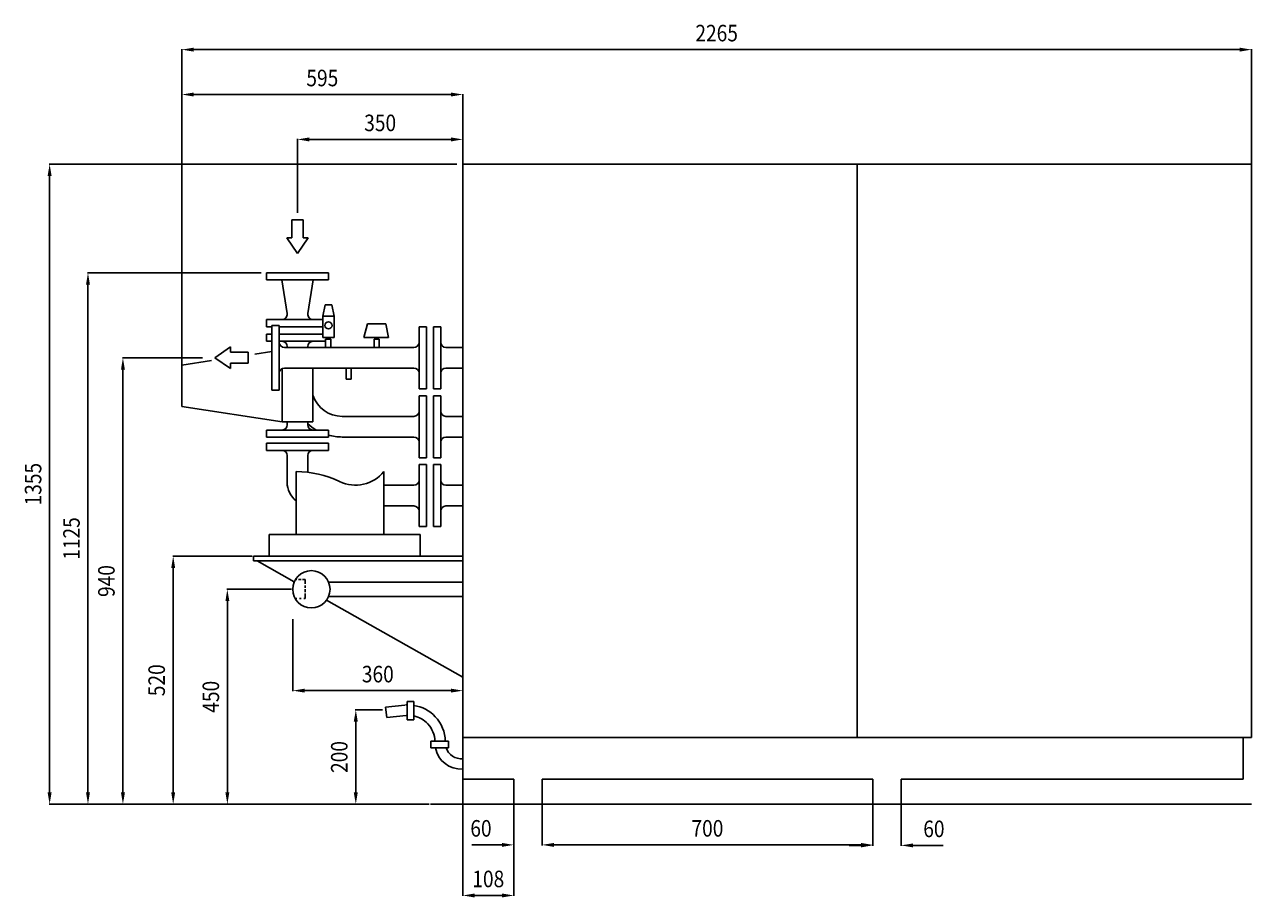
# Model space of a CAD drawing. Extents: x 690 to 3288, y 773 to 2621.
import ezdxf
from ezdxf.enums import TextEntityAlignment as Align

# ---------------------------------------------------------------- set-up
doc = ezdxf.new("R2010")
doc.units = 0
doc.header["$LTSCALE"] = 5
doc.header["$MEASUREMENT"] = 0
doc.header["$PDMODE"] = 3
doc.layers.get('0').update_dxf_attribs({"linetype": 'CONTINUOUS'})
doc.layers.get('DEFPOINTS').update_dxf_attribs({"linetype": 'CONTINUOUS'})
for name, color, linetype in [('025', 7, 'CONTINUOUS'), ('050', 2, 'CONTINUOUS'), ('DIM', 1, 'CONTINUOUS')]:
    doc.layers.add(name, color=color, linetype=linetype)
doc.styles.add('ROMANC', font='ISO.shx', dxfattribs={"width": 0.85, "height": 35})
doc.dimstyles.get("Standard").update_dxf_attribs({"dimtxt": 0.18, "dimasz": 0.18, "dimexe": 0.18, "dimexo": 0.0625, "dimgap": 0.09, "dimtad": 0, "dimtih": 1, "dimtoh": 1, "dimdec": 4, "dimzin": 0, "dimdsep": 46, "dimtxsty": 'Standard', "dimcen": 0.09, "dimadec": 0, "dimazin": 0, "dimtfac": 1, "dimtdec": 4, "dimtofl": 0, "dimtmove": 0, "dimatfit": 3, "dimfxl": 0, "dimtolj": 1, "dimtzin": 0, "dimarcsym": 0})

# ---------------------------------------------------------------- blocks, each defined once
blk = doc.blocks.new('*D4')
at = {"color": 0, "linetype": 'ByBlock'}
for p, q in [((1023.1, 1900.4), (1023.1, 2568.9)), ((1048.1, 2567.9), (3263.1, 2567.9)), ((3288.1, 2325.7), (3288.1, 2568.9))]:
    blk.add_line(p, q, dxfattribs=at)
for points in [[(1048.1, 2572), (1048.1, 2563.7), (1023.1, 2567.9)], [(3263.1, 2572), (3263.1, 2563.7), (3288.1, 2567.9)]]:
    blk.add_solid(points, dxfattribs=at)
at = {"layer": 'DEFPOINTS', "color": 0, "linetype": 'ByBlock'}
for p in [(3288.1, 2567.9), (3288.1, 2325.6), (1023.1, 1900.3)]:
    blk.add_point(p, dxfattribs=at)
at = {"color": 0, "linetype": 'ByBlock', "style": 'ROMANC', "width": 0.85}
blk.add_text('2265', height=35, dxfattribs=at).set_placement((2155.6, 2602.9), align=Align.MIDDLE_CENTER)
blk = doc.blocks.new('*D6')
at = {"color": 0, "linetype": 'ByBlock'}
for p, q in [((1618, 2325.6), (754.7, 2325.6)), ((755.7, 995.6), (755.7, 2300.6)), ((1549.5, 970.6), (754.7, 970.6))]:
    blk.add_line(p, q, dxfattribs=at)
for points in [[(751.5, 2300.6), (759.9, 2300.6), (755.7, 2325.6)], [(751.5, 995.6), (759.9, 995.6), (755.7, 970.6)]]:
    blk.add_solid(points, dxfattribs=at)
at = {"layer": 'DEFPOINTS', "color": 0, "linetype": 'ByBlock'}
for p in [(755.7, 2325.6), (1618.1, 2325.6), (1549.6, 970.6)]:
    blk.add_point(p, dxfattribs=at)
at = {"color": 0, "linetype": 'ByBlock', "style": 'ROMANC', "width": 0.85}
blk.add_text('1355', height=35, rotation=90, dxfattribs=at).set_placement((720.7, 1648.1), align=Align.MIDDLE_CENTER)
blk = doc.blocks.new('*D8')
at = {"color": 0, "linetype": 'ByBlock'}
for p, q in [((1203.4, 2095.6), (835.9, 2095.6)), ((836.9, 995.6), (836.9, 2070.6)), ((1549.5, 970.6), (835.9, 970.6))]:
    blk.add_line(p, q, dxfattribs=at)
for points in [[(832.7, 2070.6), (841, 2070.6), (836.9, 2095.6)], [(832.7, 995.6), (841, 995.6), (836.9, 970.6)]]:
    blk.add_solid(points, dxfattribs=at)
at = {"layer": 'DEFPOINTS', "color": 0, "linetype": 'ByBlock'}
for p in [(836.9, 2095.6), (1203.5, 2095.6), (1549.6, 970.6)]:
    blk.add_point(p, dxfattribs=at)
at = {"color": 0, "linetype": 'ByBlock', "style": 'ROMANC', "width": 0.85}
blk.add_text('1125', height=35, rotation=90, dxfattribs=at).set_placement((801.9, 1533.1), align=Align.MIDDLE_CENTER)
blk = doc.blocks.new('*D5')
at = {"color": 0, "linetype": 'ByBlock'}
for p, q in [((1023.1, 1900.4), (1023.1, 2473.8)), ((1048.1, 2472.8), (1593.1, 2472.8)), ((1618.1, 2325.7), (1618.1, 2473.8))]:
    blk.add_line(p, q, dxfattribs=at)
for points in [[(1048.1, 2477), (1048.1, 2468.7), (1023.1, 2472.8)], [(1593.1, 2477), (1593.1, 2468.7), (1618.1, 2472.8)]]:
    blk.add_solid(points, dxfattribs=at)
at = {"layer": 'DEFPOINTS', "color": 0, "linetype": 'ByBlock'}
for p in [(1618.1, 2472.8), (1618.1, 2325.6), (1023.1, 1900.3)]:
    blk.add_point(p, dxfattribs=at)
at = {"color": 0, "linetype": 'ByBlock', "style": 'ROMANC', "width": 0.85}
blk.add_text('595', height=35, dxfattribs=at).set_placement((1320.6, 2507.8), align=Align.MIDDLE_CENTER)
blk = doc.blocks.new('*D13')
at = {"color": 0, "linetype": 'ByBlock'}
for p, q in [((1172.4, 1495.6), (1003.8, 1495.6)), ((1004.8, 995.6), (1004.8, 1470.6)), ((1542.9, 970.6), (1003.8, 970.6))]:
    blk.add_line(p, q, dxfattribs=at)
for points in [[(1000.7, 1470.6), (1009, 1470.6), (1004.8, 1495.6)], [(1000.7, 995.6), (1009, 995.6), (1004.8, 970.6)]]:
    blk.add_solid(points, dxfattribs=at)
at = {"layer": 'DEFPOINTS', "color": 0, "linetype": 'ByBlock'}
for p in [(1004.8, 1495.6), (1172.5, 1495.6), (1543, 970.6)]:
    blk.add_point(p, dxfattribs=at)
at = {"color": 0, "linetype": 'ByBlock', "style": 'ROMANC', "width": 0.85}
blk.add_text('520', height=35, rotation=90, dxfattribs=at).set_placement((969.8, 1233.1), align=Align.MIDDLE_CENTER)
blk = doc.blocks.new('*D9')
at = {"color": 0, "linetype": 'ByBlock'}
for p, q in [((1079.6, 1915.6), (909.9, 1915.6)), ((910.9, 995.6), (910.9, 1890.6)), ((1559.5, 970.6), (909.9, 970.6))]:
    blk.add_line(p, q, dxfattribs=at)
for points in [[(906.8, 1890.6), (915.1, 1890.6), (910.9, 1915.6)], [(906.8, 995.6), (915.1, 995.6), (910.9, 970.6)]]:
    blk.add_solid(points, dxfattribs=at)
at = {"layer": 'DEFPOINTS', "color": 0, "linetype": 'ByBlock'}
for p in [(910.9, 1915.6), (1079.7, 1915.6), (1559.6, 970.6)]:
    blk.add_point(p, dxfattribs=at)
at = {"color": 0, "linetype": 'ByBlock', "style": 'ROMANC', "width": 0.85}
blk.add_text('940', height=35, rotation=90, dxfattribs=at).set_placement((875.9, 1443.1), align=Align.MIDDLE_CENTER)
blk = doc.blocks.new('*D0')
at = {"color": 0, "linetype": 'ByBlock'}
for p, q in [((1997.2, 2321), (1997.2, 2234)), ((1297.2, 2234.1), (1297.2, 2236)), ((1322.2, 2235), (1972.2, 2235))]:
    blk.add_line(p, q, dxfattribs=at)
for points in [[(1322.2, 2239.1), (1322.2, 2230.8), (1297.2, 2235)], [(1972.2, 2239.1), (1972.2, 2230.8), (1997.2, 2235)]]:
    blk.add_solid(points, dxfattribs=at)
at = {"layer": 'DEFPOINTS', "color": 0, "linetype": 'ByBlock'}
for p in [(1997.2, 2321.1), (1997.2, 2235), (1297.2, 2234)]:
    blk.add_point(p, dxfattribs=at)
at = {"color": 0, "linetype": 'ByBlock', "style": 'ROMANC', "width": 0.85}
blk.add_text('700', height=35, dxfattribs=at).set_placement((1647.2, 2270), align=Align.MIDDLE_CENTER)
blk = doc.blocks.new('*D12')
at = {"color": 0, "linetype": 'ByBlock'}
for p, q in [((1255.4, 1425.6), (1118.5, 1425.6)), ((1119.5, 995.6), (1119.5, 1400.6)), ((1501.4, 970.6), (1118.5, 970.6))]:
    blk.add_line(p, q, dxfattribs=at)
for points in [[(1115.4, 1400.6), (1123.7, 1400.6), (1119.5, 1425.6)], [(1115.4, 995.6), (1123.7, 995.6), (1119.5, 970.6)]]:
    blk.add_solid(points, dxfattribs=at)
at = {"layer": 'DEFPOINTS', "color": 0, "linetype": 'ByBlock'}
for p in [(1119.5, 1425.6), (1255.5, 1425.6), (1501.5, 970.6)]:
    blk.add_point(p, dxfattribs=at)
at = {"color": 0, "linetype": 'ByBlock', "style": 'ROMANC', "width": 0.85}
blk.add_text('450', height=35, rotation=90, dxfattribs=at).set_placement((1084.5, 1198.1), align=Align.MIDDLE_CENTER)
blk = doc.blocks.new('*D11')
at = {"color": 0, "linetype": 'ByBlock'}
for p, q in [((1258.1, 1362.4), (1258.1, 1210.1)), ((1618.1, 1252.6), (1618.1, 1210.1)), ((1283.1, 1211.1), (1593.1, 1211.1))]:
    blk.add_line(p, q, dxfattribs=at)
for points in [[(1283.1, 1215.3), (1283.1, 1207), (1258.1, 1211.1)], [(1593.1, 1215.3), (1593.1, 1207), (1618.1, 1211.1)]]:
    blk.add_solid(points, dxfattribs=at)
at = {"layer": 'DEFPOINTS', "color": 0, "linetype": 'ByBlock'}
for p in [(1258.1, 1362.5), (1618.1, 1252.7), (1618.1, 1211.1)]:
    blk.add_point(p, dxfattribs=at)
at = {"color": 0, "linetype": 'ByBlock', "style": 'ROMANC', "width": 0.85}
blk.add_text('360', height=35, dxfattribs=at).set_placement((1438.1, 1246.1), align=Align.MIDDLE_CENTER)
blk = doc.blocks.new('*D10')
at = {"color": 0, "linetype": 'ByBlock'}
for p, q in [((1549.5, 1170.6), (1491.9, 1170.6)), ((1492.9, 995.6), (1492.9, 1145.6)), ((1549.5, 970.6), (1491.9, 970.6))]:
    blk.add_line(p, q, dxfattribs=at)
for points in [[(1488.7, 1145.6), (1497, 1145.6), (1492.9, 1170.6)], [(1488.7, 995.6), (1497, 995.6), (1492.9, 970.6)]]:
    blk.add_solid(points, dxfattribs=at)
at = {"layer": 'DEFPOINTS', "color": 0, "linetype": 'ByBlock'}
for p in [(1492.9, 1170.6), (1549.6, 1170.6), (1549.6, 970.6)]:
    blk.add_point(p, dxfattribs=at)
at = {"color": 0, "linetype": 'ByBlock', "style": 'ROMANC', "width": 0.85}
blk.add_text('200', height=35, rotation=90, dxfattribs=at).set_placement((1457.9, 1070.6), align=Align.MIDDLE_CENTER)
blk = doc.blocks.new('*D1')
at = {"color": 0, "linetype": 'ByBlock'}
for p, q in [((1129.2, 2373.9), (1129.2, 2126.9)), ((1237.2, 2320.9), (1237.2, 2126.9)), ((1154.2, 2127.9), (1212.2, 2127.9))]:
    blk.add_line(p, q, dxfattribs=at)
for points in [[(1154.2, 2132.1), (1154.2, 2123.7), (1129.2, 2127.9)], [(1212.2, 2132.1), (1212.2, 2123.7), (1237.2, 2127.9)]]:
    blk.add_solid(points, dxfattribs=at)
at = {"layer": 'DEFPOINTS', "color": 0, "linetype": 'ByBlock'}
for p in [(1129.2, 2374), (1237.2, 2321), (1237.2, 2127.9)]:
    blk.add_point(p, dxfattribs=at)
at = {"color": 0, "linetype": 'ByBlock', "style": 'ROMANC', "width": 0.85}
blk.add_text('108', height=35, dxfattribs=at).set_placement((1183.2, 2162.9), align=Align.MIDDLE_CENTER)
blk = doc.blocks.new('*D2')
at = {"color": 0, "linetype": 'ByBlock'}
for p, q in [((1237.2, 2321), (1237.2, 2234)), ((1297.2, 2321), (1297.2, 2234)), ((1187.2, 2235), (1148.2, 2235)), ((1212.2, 2235), (1187.2, 2235)), ((1322.2, 2235), (1347.2, 2235))]:
    blk.add_line(p, q, dxfattribs=at)
for points in [[(1212.2, 2239.1), (1212.2, 2230.8), (1237.2, 2235)], [(1322.2, 2239.1), (1322.2, 2230.8), (1297.2, 2235)]]:
    blk.add_solid(points, dxfattribs=at)
at = {"layer": 'DEFPOINTS', "color": 0, "linetype": 'ByBlock'}
for p in [(1237.2, 2321.1), (1297.2, 2321.1), (1237.2, 2235)]:
    blk.add_point(p, dxfattribs=at)
at = {"color": 0, "linetype": 'ByBlock', "style": 'ROMANC', "width": 0.85}
blk.add_text('60', height=35, dxfattribs=at).set_placement((1167.7, 2270), align=Align.MIDDLE_CENTER)
blk = doc.blocks.new('*D3')
at = {"color": 0, "linetype": 'ByBlock'}
for p, q in [((1997.2, 2320.9), (1997.2, 2232.9)), ((2057.2, 2320.9), (2057.2, 2232.9)), ((1972.2, 2233.9), (1947.2, 2233.9)), ((2082.2, 2233.9), (2107.2, 2233.9)), ((2107.2, 2233.9), (2146.2, 2233.9))]:
    blk.add_line(p, q, dxfattribs=at)
for points in [[(1972.2, 2238), (1972.2, 2229.7), (1997.2, 2233.9)], [(2082.2, 2238), (2082.2, 2229.7), (2057.2, 2233.9)]]:
    blk.add_solid(points, dxfattribs=at)
at = {"layer": 'DEFPOINTS', "color": 0, "linetype": 'ByBlock'}
for p in [(1997.2, 2321), (2057.2, 2321), (2057.2, 2233.9)]:
    blk.add_point(p, dxfattribs=at)
at = {"color": 0, "linetype": 'ByBlock', "style": 'ROMANC', "width": 0.85}
blk.add_text('60', height=35, dxfattribs=at).set_placement((2126.8, 2268.9), align=Align.MIDDLE_CENTER)
blk = doc.blocks.new('*D7')
at = {"color": 0, "linetype": 'ByBlock'}
for p, q in [((1268.1, 2222.3), (1268.1, 2378.8)), ((1593.1, 2377.8), (1293.1, 2377.8)), ((1618.1, 2325.7), (1618.1, 2378.8))]:
    blk.add_line(p, q, dxfattribs=at)
for points in [[(1293.1, 2382), (1293.1, 2373.6), (1268.1, 2377.8)], [(1593.1, 2382), (1593.1, 2373.6), (1618.1, 2377.8)]]:
    blk.add_solid(points, dxfattribs=at)
at = {"layer": 'DEFPOINTS', "color": 0, "linetype": 'ByBlock'}
for p in [(1268.1, 2377.8), (1618.1, 2325.6), (1268.1, 2222.2)]:
    blk.add_point(p, dxfattribs=at)
at = {"color": 0, "linetype": 'ByBlock', "style": 'ROMANC', "width": 0.85}
blk.add_text('350', height=35, dxfattribs=at).set_placement((1443.1, 2412.8), align=Align.MIDDLE_CENTER)

msp = doc.modelspace()

# ---------------------------------------------------------------- linework, layer by layer
at = {"layer": '025'}
for p, q in [((2453.0517, 2325.64842), (2453.0517, 1111.92502)), ((1256.39227, 2169.76706), (1256.39227, 2207.68955)), ((1256.39227, 2207.68955), (1279.71112, 2207.68955)), ((1279.71112, 2169.76706), (1279.71112, 2207.68955)), ((1268.0517, 2136.67781), (1245.24281, 2169.76706)), ((1245.24281, 2169.76706), (1256.39227, 2169.76706)), ((1268.0517, 2136.67781), (1290.86058, 2169.76706)), ((1290.86058, 2169.76706), (1279.71112, 2169.76706)), ((1092.8405, 1915.64842), (1125.92975, 1938.45731)), ((1125.92975, 1938.45731), (1125.92975, 1927.30785)), ((1125.92975, 1927.30785), (1163.85224, 1927.30785)), ((1163.85224, 1927.30785), (1163.85224, 1903.989)), ((1092.8405, 1915.64842), (1125.92975, 1892.83954)), ((1125.92975, 1903.989), (1163.85224, 1903.989)), ((1125.92975, 1892.83954), (1125.92975, 1903.989)), ((1235.27639, 1892.6121), (1235.27639, 1780.06184)), ((1263.81438, 1446.16883), (1266.86079, 1446.16883)), ((1270.28776, 1446.16883), (1275.90505, 1446.16883)), ((1278.91136, 1446.16883), (1284.52865, 1446.16883)), ((1284.52865, 1446.16883), (1284.52865, 1437.47384)), ((1284.52865, 1433.84736), (1284.52865, 1428.73731)), ((1263.55214, 1406.22094), (1266.86079, 1406.22094)), ((1272.5964, 1406.22094), (1275.90505, 1406.22094)), ((1281.21999, 1406.22094), (1284.52865, 1406.22094)), ((1284.52865, 1425.7702), (1284.52865, 1419.83596)), ((1284.52865, 1416.37432), (1284.52865, 1406.22094)), ((1549.63226, 970.64842), (3288.0517, 970.64842))]:
    msp.add_line(p, q, dxfattribs=at)
msp.add_circle((1333.60959, 1984.20993), 7.52525, dxfattribs=at)
at = {"layer": '050'}
for p, q in [((1618.0517, 2325.64842), (3288.0517, 2325.64842)), ((1618.0517, 2325.64842), (1618.0517, 1023.62715)), ((3288.0517, 2325.64842), (3288.0517, 1111.92502)), ((1202.4938, 2095.6338), (1202.4938, 2080.33696)), ((1203.46745, 2095.6338), (1202.4938, 2095.6338)), ((1333.60959, 2080.33696), (1202.4938, 2080.33696)), ((1300.83065, 2095.6338), (1203.46745, 2095.6338)), ((1234.52986, 2080.33696), (1246.02273, 2009.04004)), ((1301.57353, 2080.33696), (1290.08066, 2009.04004)), ((1333.60959, 2095.6338), (1300.83065, 2095.6338)), ((1333.60959, 2095.6338), (1333.60959, 2080.33696)), ((1326.88197, 2027.45887), (1321.46495, 2003.55814)), ((1340.98135, 2027.45887), (1326.88197, 2027.45887)), ((1340.98135, 2027.45887), (1345.75424, 2003.55814)), ((1321.46495, 2003.55814), (1321.46495, 1958.79169)), ((1345.75424, 2003.55814), (1321.46495, 2003.55814)), ((1345.75424, 2003.55814), (1345.75424, 1958.79169)), ((1235.27121, 1996.34705), (1202.4938, 1996.34705)), ((1202.4938, 1996.34705), (1202.4938, 1981.05021)), ((1213.99951, 1981.05021), (1202.4938, 1981.05021)), ((1213.99951, 1847.19769), (1213.99951, 1984.09915)), ((1213.99951, 1984.09915), (1229.29635, 1984.09915)), ((1229.29635, 1948.42737), (1229.29635, 1984.09915)), ((1321.46495, 1981.05021), (1229.29635, 1981.05021)), ((1300.83065, 1996.34705), (1235.27275, 1996.34705)), ((1321.46495, 1996.34705), (1300.83218, 1996.34705)), ((1416.3841, 1987.4737), (1408.36534, 1958.79169)), ((1455.05387, 1987.4737), (1416.3841, 1987.4737)), ((1455.05387, 1987.4737), (1460.78157, 1958.79169)), ((1525.58007, 1948.42737), (1525.58007, 1981.20632)), ((1525.58007, 1981.20632), (1540.87691, 1981.20632)), ((1540.87691, 1850.09053), (1540.87691, 1981.20632)), ((1556.17375, 1850.09053), (1556.17375, 1981.20632)), ((1556.17375, 1981.20632), (1571.47059, 1981.20632)), ((1571.47059, 1948.42737), (1571.47059, 1981.20632)), ((1202.4938, 1965.75337), (1202.4938, 1950.45653)), ((1213.99951, 1965.75337), (1202.4938, 1965.75337)), ((1213.99951, 1950.45653), (1202.4938, 1950.45653)), ((1321.46495, 1965.75337), (1229.29635, 1965.75337)), ((1300.83065, 1950.45653), (1229.29635, 1950.45653)), ((1327.35403, 1950.45653), (1300.83065, 1950.45653)), ((1345.75424, 1958.79169), (1321.46495, 1958.79169)), ((1327.35403, 1954.77769), (1338.41496, 1954.77769)), ((1327.35403, 1954.77769), (1327.35403, 1937.50105)), ((1329.416, 1958.79169), (1329.416, 1954.77769)), ((1336.58209, 1958.79169), (1336.58209, 1954.77769)), ((1338.41496, 1954.77769), (1338.41496, 1937.50105)), ((1460.78157, 1958.79169), (1408.36534, 1958.79169)), ((1430.20398, 1954.77769), (1441.26491, 1954.77769)), ((1430.20398, 1954.77769), (1430.20398, 1937.50105)), ((1432.26595, 1958.79169), (1432.26595, 1954.77769)), ((1439.43205, 1958.79169), (1439.43205, 1954.77769)), ((1441.26491, 1954.77769), (1441.26491, 1937.50105)), ((1177.85035, 1923.38631), (1213.99951, 1928.78888)), ((1229.29635, 1882.86948), (1229.29635, 1948.42737)), ((1240.22267, 1937.50105), (1514.65375, 1937.50105)), ((1289.90433, 1939.53021), (1289.90433, 1937.51158)), ((1525.58007, 1882.86948), (1525.58007, 1948.42737)), ((1571.47059, 1882.86948), (1571.47059, 1948.42737)), ((1582.39691, 1937.50105), (1618.0517, 1937.50105)), ((1023.0517, 1900.25131), (1085.77403, 1909.6253)), ((1023.0517, 1900.25131), (1023.0517, 1812.84079)), ((1229.29635, 1847.19769), (1229.29635, 1882.86948)), ((1240.22267, 1893.79579), (1514.65375, 1893.79579)), ((1300.83428, 1893.79579), (1300.83428, 1780.06184)), ((1370.9793, 1893.79579), (1370.9793, 1870.07314)), ((1382.04022, 1893.79579), (1382.04022, 1870.07314)), ((1525.58007, 1850.09053), (1525.58007, 1882.86948)), ((1571.47059, 1850.09053), (1571.47059, 1882.86948)), ((1582.39691, 1893.79579), (1618.0517, 1893.79579)), ((1213.99951, 1847.19769), (1229.29635, 1847.19769)), ((1370.9793, 1870.07314), (1382.04022, 1870.07314)), ((1525.58007, 1850.09053), (1540.87691, 1850.09053)), ((1556.17375, 1850.09053), (1571.47059, 1850.09053)), ((1525.58007, 1835.31893), (1525.58007, 1802.53998)), ((1525.58007, 1835.31893), (1540.87691, 1835.31893)), ((1540.87691, 1835.31893), (1540.87691, 1704.20314)), ((1556.17375, 1835.31893), (1556.17375, 1704.20314)), ((1556.17375, 1835.31893), (1571.47059, 1835.31893)), ((1571.47059, 1835.31893), (1571.47059, 1802.53998)), ((1023.0517, 1812.84079), (1235.27639, 1780.06184)), ((1525.58007, 1802.53998), (1525.58007, 1736.98209)), ((1571.47059, 1802.53998), (1571.47059, 1736.98209)), ((1235.27639, 1780.06184), (1300.83428, 1780.06184)), ((1246.19907, 1773.56189), (1246.19907, 1780.06184)), ((1289.90433, 1773.56189), (1289.90433, 1780.06184)), ((1362.58357, 1791.61367), (1514.65375, 1791.61367)), ((1582.39691, 1791.61367), (1618.0517, 1791.61367)), ((1235.27275, 1762.63557), (1202.4938, 1762.63557)), ((1202.4938, 1747.33873), (1202.4938, 1762.63557)), ((1333.60959, 1747.33873), (1202.4938, 1747.33873)), ((1333.60959, 1762.63557), (1235.27275, 1762.63557)), ((1333.60959, 1762.63557), (1300.83065, 1762.63557)), ((1333.60959, 1747.33873), (1333.60959, 1762.63557)), ((1362.58357, 1747.9084), (1514.65375, 1747.9084)), ((1582.39691, 1747.9084), (1618.0517, 1747.9084)), ((1333.60959, 1734.82987), (1202.4938, 1734.82987)), ((1202.4938, 1734.82987), (1202.4938, 1719.53303)), ((1235.27275, 1719.53303), (1202.4938, 1719.53303)), ((1333.60959, 1719.53303), (1235.27275, 1719.53303)), ((1333.60959, 1719.53303), (1300.83065, 1719.53303)), ((1333.60959, 1734.82987), (1333.60959, 1719.53303)), ((1525.58007, 1736.98209), (1525.58007, 1704.20314)), ((1571.47059, 1736.98209), (1571.47059, 1704.20314)), ((1246.19907, 1708.60672), (1246.19907, 1652.02101)), ((1289.90433, 1708.60672), (1289.90433, 1673.27953)), ((1525.58007, 1704.20314), (1540.87691, 1704.20314)), ((1525.58007, 1689.43154), (1525.58007, 1656.65259)), ((1525.58007, 1689.43154), (1540.87691, 1689.43154)), ((1540.87691, 1689.43154), (1540.87691, 1558.31575)), ((1556.17375, 1704.20314), (1571.47059, 1704.20314)), ((1556.17375, 1689.43154), (1556.17375, 1558.31575)), ((1556.17375, 1689.43154), (1571.47059, 1689.43154)), ((1571.47059, 1689.43154), (1571.47059, 1656.65259)), ((1265.17801, 1674.72591), (1265.17801, 1541.73029)), ((1450.92538, 1674.72591), (1450.92538, 1541.73029)), ((1450.92538, 1645.72628), (1514.65375, 1645.72628)), ((1525.58007, 1656.65259), (1525.58007, 1591.0947)), ((1571.47059, 1656.65259), (1571.47059, 1591.0947)), ((1582.39691, 1645.72628), (1618.0517, 1645.72628)), ((1450.92538, 1602.02101), (1514.65375, 1602.02101)), ((1525.58007, 1591.0947), (1525.58007, 1558.31575)), ((1571.47059, 1591.0947), (1571.47059, 1558.31575)), ((1582.39691, 1602.02101), (1618.0517, 1602.02101)), ((1208.0517, 1541.73029), (1528.0517, 1541.73029)), ((1208.0517, 1495.64842), (1208.0517, 1541.73029)), ((1525.58007, 1558.31575), (1540.87691, 1558.31575)), ((1528.0517, 1495.64842), (1528.0517, 1541.73029)), ((1556.17375, 1558.31575), (1571.47059, 1558.31575)), ((1174.82063, 1495.64842), (1618.0517, 1495.64842)), ((1174.82063, 1495.64842), (1174.82063, 1485.64842)), ((1174.82063, 1485.64842), (1618.0517, 1485.64842)), ((1182.93094, 1485.64842), (1261.30967, 1441.33996)), ((1333.92006, 1440.64842), (1618.0517, 1440.64842)), ((1333.92006, 1410.64842), (1618.0517, 1410.64842)), ((1329.55825, 1402.7582), (1618.0517, 1239.66931)), ((1454.54832, 1175.7603), (1495.31907, 1180.55096)), ((1457.10893, 1153.96834), (1454.54832, 1175.7603)), ((1500.53209, 1187.97425), (1514.42117, 1187.97425)), ((1500.53209, 1187.97425), (1500.53209, 1149.19204)), ((1514.42117, 1187.97425), (1514.42117, 1149.19204)), ((1457.10893, 1153.96834), (1497.87967, 1158.759)), ((1500.53209, 1149.19204), (1514.42117, 1149.19204)), ((1550.51935, 1090.21098), (1550.51935, 1104.10006)), ((1550.51935, 1104.10006), (1587.5334, 1104.10006)), ((1587.5334, 1090.21098), (1587.5334, 1104.10006)), ((1618.0517, 1111.92502), (3288.0517, 1111.92502)), ((3270.39212, 1111.92502), (3270.39212, 1023.62715)), ((1550.51935, 1090.21098), (1587.5334, 1090.21098)), ((1618.0517, 1023.62715), (1726.0517, 1023.62715)), ((1726.0517, 1023.62715), (1726.0517, 970.64842)), ((1786.0517, 1023.62715), (2486.0517, 1023.62715)), ((1786.0517, 1023.62715), (1786.0517, 970.64842)), ((2486.0517, 1023.62715), (2486.0517, 970.64842)), ((2546.0517, 1023.62715), (3270.39212, 1023.62715)), ((2546.0517, 1023.62715), (2546.0517, 970.64842))]:
    msp.add_line(p, q, dxfattribs=at)
msp.add_circle((1297.46871, 1425.64842), 39.41701, dxfattribs=at)
for centre, radius, start, end in [((1235.27121, 2007.24705), 10.9, 270, 9.46785949), ((1300.83218, 2007.24705), 10.9, 170.53214051, 270), ((1235.27275, 1939.53021), 10.92632, 0, 90), ((1300.83065, 1939.53021), 10.92632, 90, 180), ((1240.22267, 1948.42737), 10.92632, 180, 270), ((1514.65375, 1948.42737), 10.92632, 270, 0), ((1582.39691, 1948.42737), 10.92632, 180, 270), ((1240.22267, 1882.86948), 10.92632, 90, 180), ((1514.65375, 1882.86948), 10.92632, 0, 90), ((1582.39691, 1882.86948), 10.92632, 90, 180), ((1362.58357, 1856.59633), 64.98266, 198.15033204, 270), ((1514.65375, 1802.53998), 10.92632, 270, 0), ((1582.39691, 1802.53998), 10.92632, 180, 270), ((1235.27275, 1773.56189), 10.92632, 270, 0), ((1362.58357, 1856.59633), 108.68793, 228.03345853, 239.82570634), ((1300.83065, 1773.56189), 10.92632, 180, 270), ((1362.58357, 1856.59633), 108.68793, 254.53917076, 270), ((1514.65375, 1736.98209), 10.92632, 0, 90), ((1582.39691, 1736.98209), 10.92632, 90, 180), ((1235.27275, 1708.60672), 10.92632, 0, 90), ((1300.83065, 1708.60672), 10.92632, 90, 180), ((1265.17801, 1462.65058), 212.07533, 64.2963005, 90), ((1390.76512, 1723.55819), 77.48451, 244.2963005, 320.93365244), ((1296.19907, 1652.02101), 50, 180, 231.6531115), ((1514.65375, 1656.65259), 10.92632, 270, 0), ((1582.39691, 1656.65259), 10.92632, 180, 270), ((1514.65375, 1591.0947), 10.92632, 0, 90), ((1582.39691, 1591.0947), 10.92632, 90, 180), ((1501.71864, 1100.60081), 80.20586, 90.84765676, 93.77656347), ((1501.71864, 1100.60081), 80.20586, 43.49286694, 80.88746506), ((1501.71864, 1100.60081), 58.28475, 91.16650163, 93.77656347), ((1501.71864, 1100.60081), 58.28475, 43.49286694, 77.41198094), ((1504.35905, 1103.10584), 76.56623, 0.74401307, 43.49286694), ((1504.35905, 1103.10584), 54.64512, 1.04250512, 43.49286694), ((1614.82939, 1100.73615), 55.85063, 190.86246446, 273.30752119), ((1614.82939, 1100.73615), 33.92952, 198.07169466, 275.44962684)]:
    msp.add_arc(centre, radius, start, end, dxfattribs=at)

# ---------------------------------------------------------------- dimensions: what is measured, and where the dimension line sits
at = {"layer": 'DIM'}
for base, p1, p2, picture, middle in [((3288.0517, 2567.85503), (1023.0517, 1900.25131), (3288.0517, 2325.64842), '*D4', (2155.5517, 2602.85503)), ((1618.0517, 2472.83401), (1023.0517, 1900.25131), (1618.0517, 2325.64842), '*D5', (1320.5517, 2507.83401)), ((1268.0517, 2377.81299), (1618.0517, 2325.64842), (1268.0517, 2222.19717), '*D7', (1443.0517, 2412.81299)), ((1618.0517, 1211.12451), (1258.0517, 1362.51834), (1618.0517, 1252.70519), '*D11', (1438.0517, 1246.12451))]:
    dim = msp.add_linear_dim(base=base, p1=p1, p2=p2, dimstyle='Standard', dxfattribs=at)
    dim.commit()
    dim.dimension.update_dxf_attribs({"geometry": picture, "text_midpoint": middle})
for base, p1, p2, picture, middle, set_off in [((743.18338, 2325.64842), (1537.1263, 970.64842), (1605.54574, 2325.64842), '*D6', (708.18338, 1648.14842), (-12.50596, 0)), ((824.36333, 2095.6338), (1537.1263, 970.64842), (1190.96149, 2095.6338), '*D8', (789.36333, 1533.14111), (-12.50596, 0)), ((1391.4597, 1170.64842), (1448.23138, 970.64842), (1448.23138, 1170.64842), '*D10', (1356.4597, 1070.64842), (-101.40089, 0))]:
    dim = msp.add_linear_dim(base=base, p1=p1, p2=p2, angle=90, dimstyle='Standard', dxfattribs=at)
    dim.commit()
    dim.dimension.update_dxf_attribs({"geometry": picture, "text_midpoint": middle, "insert": set_off})
dim = msp.add_linear_dim(base=(898.41693, 1915.64842), p1=(1547.1263, 970.64842), p2=(1067.19908, 1915.64842), angle=90, text='940', dimstyle='Standard', dxfattribs=at)
dim.commit()
dim.dimension.update_dxf_attribs({"geometry": '*D9', "text_midpoint": (863.41693, 1443.14842), "insert": (-12.50596, 0)})
for base, p1, p2, text, picture, middle in [((1004.81751, 1495.64842), (1542.95765, 970.64842), (1172.48822, 1495.64842), '520', '*D13', (969.81751, 1233.14842)), ((1119.52512, 1425.64842), (1501.50393, 970.64842), (1255.46279, 1425.64842), '450', '*D12', (1084.52512, 1198.14842))]:
    dim = msp.add_linear_dim(base=base, p1=p1, p2=p2, angle=90, text=text, dimstyle='Standard', dxfattribs=at)
    dim.commit()
    dim.dimension.update_dxf_attribs({"geometry": picture, "text_midpoint": middle})
for base, p1, p2, text, picture, middle in [((1726.0517, 777.50657), (1618.0517, 1023.62715), (1726.0517, 970.64842), '108', '*D1', (1672.0517, 817.50657)), ((1726.0517, 884.5857), (1786.0517, 970.74842), (1726.0517, 970.74842), '60', '*D2', (1656.51228, 924.5857)), ((2486.0517, 884.5857), (1786.0517, 883.5857), (2486.0517, 970.74842), '700', '*D0', (2136.0517, 924.5857)), ((2546.0517, 883.4857), (2486.0517, 970.64842), (2546.0517, 970.64842), '60', '*D3', (2615.59112, 923.4857))]:
    dim = msp.add_linear_dim(base=base, p1=p1, p2=p2, text=text, dimstyle='Standard', dxfattribs=at)
    dim.commit()
    dim.dimension.update_dxf_attribs({"geometry": picture, "text_midpoint": middle, "insert": (488.83851, -1350.38462)})

doc.saveas('drawing.dxf')
